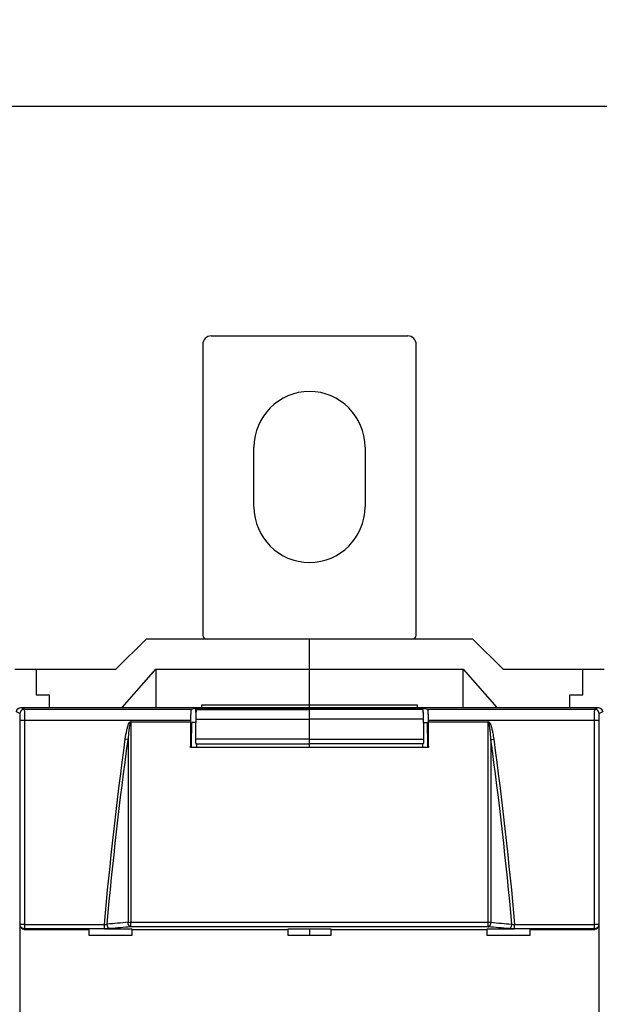
# Model space of a CAD drawing. Extents: x 10 to 590, y 7 to 405.
# Drawn here: x 359 to 393, y 175 to 233 of the extents above; entities that cross this region are included whole.
import ezdxf

# ---------------------------------------------------------------- set-up
doc = ezdxf.new("R2010")
doc.units = 0
doc.header["$MEASUREMENT"] = 0
doc.linetypes.add('HIDDENNEW0', pattern=[4.5, 1.5, -1.5, 1.5])
doc.layers.get('0').update_dxf_attribs({"linetype": 'CONTINUOUS'})
for name, color, linetype in [('5', 7, 'CONTINUOUS'), ('MUOTOVIIVAT', 40, 'HIDDENNEW0'), ('TANGVIIVATNONDEF', 3, 'HIDDENNEW0')]:
    doc.layers.add(name, color=color, linetype=linetype)
doc.styles.get("Standard").update_dxf_attribs({"font": 'monotxt.shx'})
doc.dimstyles.new('DSTYLE1', dxfattribs={"dimtxt": 6, "dimasz": 3, "dimexe": 3, "dimexo": 0, "dimgap": 2, "dimtad": 1, "dimdec": 0, "dimlfac": 2, "dimzin": 3, "dimtxsty": 'STANDARD', "dimcen": 0.09, "dimazin": 3, "dimtp": 1, "dimtm": 1, "dimtfac": 1, "dimtdec": 4, "dimtofl": 0, "dimtmove": 0, "dimatfit": 3, "dimtolj": 1, "dimtzin": 0})

# ---------------------------------------------------------------- blocks, each defined once
blk = doc.blocks.new('_AH1')
at = {"color": 0, "linetype": 'CONTINUOUS'}
for p, q in [((-1, 0.166667), (0, 0)), ((-1, 0.166667), (-1, -0.166667)), ((0, 0), (-1, -0.166667)), ((0, 0), (-1, 0))]:
    blk.add_line(p, q, dxfattribs=at)
blk = doc.blocks.new('*D0')
at = {"layer": '5', "color": 1, "linetype": 'CONTINUOUS'}
for p, q in [((289.53238, 194.74918), (289.53238, 230.7047)), ((526.03238, 161.38912), (526.03238, 230.7047)), ((289.53238, 227.7047), (407.78238, 227.7047)), ((526.03238, 227.7047), (407.78238, 227.7047))]:
    blk.add_line(p, q, dxfattribs=at)
at = {"layer": '5', "color": 1, "xscale": 3, "yscale": 3, "zscale": 3, "rotation": 180}
blk.add_blockref('_AH1', (289.53238, 227.7047), dxfattribs=at)
at = {"layer": '5', "color": 1, "xscale": 3, "yscale": 3, "zscale": 3}
blk.add_blockref('_AH1', (526.03238, 227.7047), dxfattribs=at)
at = {"layer": '5', "color": 1, "linetype": 'CONTINUOUS'}
blk.add_text('473', height=3, dxfattribs=at).set_placement((403.28238, 229.7057))

msp = doc.modelspace()

# ---------------------------------------------------------------- linework, layer by layer
at = {"layer": 'MUOTOVIIVAT', "color": 40, "linetype": 'CONTINUOUS'}
for p, q in [((370.03238, 214.24918), (381.53238, 214.24918)), ((369.53238, 213.74918), (369.53238, 196.74918)), ((382.03238, 196.74918), (382.03238, 213.74918)), ((372.53238, 204.24918), (372.53238, 207.74918)), ((379.03238, 207.74918), (379.03238, 204.24918)), ((366.21983, 196.49917), (364.43705, 194.74921)), ((375.78238, 196.49918), (366.21981, 196.49918)), ((385.34494, 196.49918), (375.78238, 196.49918)), ((375.78238, 194.74918), (375.78238, 196.49918)), ((387.12769, 194.74921), (385.34492, 196.49917)), ((358.53238, 194.74918), (359.78238, 194.74918)), ((359.78238, 194.74918), (364.43706, 194.74918)), ((359.78238, 194.74918), (359.78238, 193.24918)), ((364.80445, 192.49916), (366.78235, 194.74921)), ((366.78235, 194.74921), (375.7824, 194.74921)), ((366.78235, 194.74921), (366.78235, 192.49916)), ((375.78238, 192.66511), (375.78238, 194.74918)), ((375.7824, 194.74921), (384.78239, 194.74921)), ((384.78239, 192.49916), (384.78239, 194.74921)), ((384.78239, 194.74921), (386.76029, 192.49916)), ((387.1277, 194.74918), (391.78238, 194.74918)), ((391.78238, 193.24918), (391.78238, 194.74918)), ((391.78238, 194.74918), (393.03238, 194.74918)), ((359.78238, 193.24918), (360.53238, 193.24918)), ((360.53238, 193.24918), (360.53238, 192.49918)), ((391.03238, 193.24918), (391.78238, 193.24918)), ((391.03238, 192.49918), (391.03238, 193.24918)), ((358.88239, 192.49916), (392.68235, 192.49916)), ((368.87986, 192.4021), (369.13239, 192.46517)), ((369.13238, 192.21342), (369.13239, 192.46517)), ((369.13239, 192.46517), (382.43236, 192.46517)), ((369.48236, 192.66509), (375.7824, 192.66509)), ((369.48238, 192.49918), (369.48238, 192.66511)), ((375.7824, 192.49916), (375.78238, 192.66511)), ((375.7824, 192.66509), (382.08239, 192.66509)), ((382.08239, 192.66509), (382.08239, 192.49916)), ((382.43238, 192.21332), (382.43236, 192.46517)), ((382.43236, 192.46517), (382.68489, 192.4021)), ((369.4074, 192.45147), (369.16277, 192.39039)), ((369.16277, 192.39039), (375.7824, 192.39039)), ((369.4074, 192.45147), (373.03241, 192.45147)), ((373.53238, 192.39698), (375.78238, 192.39698)), ((375.78238, 192.39039), (375.78238, 192.39698)), ((378.03238, 192.39698), (375.78238, 192.39698)), ((375.78238, 191.81666), (375.78238, 192.39039)), ((382.40197, 192.39039), (375.7824, 192.39039)), ((382.15735, 192.45147), (378.5324, 192.45147)), ((382.15735, 192.45147), (382.40197, 192.39039)), ((365.35864, 191.66586), (368.83522, 191.66586)), ((368.83522, 191.66586), (368.83522, 191.75222)), ((369.11682, 191.62192), (368.88764, 191.62192)), ((375.78238, 190.65288), (375.78238, 191.81666)), ((382.44793, 191.62192), (382.67712, 191.62192)), ((382.72959, 191.75222), (382.72959, 191.66586)), ((382.72959, 191.66586), (386.20611, 191.66586)), ((382.74157, 190.17192), (368.82319, 190.17192)), ((369.12635, 190.37458), (375.78238, 190.37458)), ((369.16962, 190.37457), (369.16963, 190.17192)), ((375.78238, 190.37458), (375.78238, 190.65288)), ((375.7824, 190.17191), (375.78238, 190.37458)), ((382.4384, 190.37457), (375.7824, 190.37457)), ((382.39512, 190.37457), (382.39513, 190.17192)), ((358.8314, 173.22371), (358.8314, 179.77467)), ((359.08069, 179.5242), (362.8824, 179.5242)), ((362.88238, 179.52418), (362.88238, 179.55046)), ((362.88238, 179.16853), (362.88238, 179.52418)), ((363.76893, 179.55046), (365.38236, 179.55047)), ((365.38236, 179.5242), (374.53239, 179.5242)), ((365.38238, 179.55046), (365.38238, 179.52418)), ((365.38238, 179.52418), (365.38238, 179.16853)), ((374.53238, 179.52418), (374.53238, 179.55046)), ((374.53238, 179.16853), (374.53238, 179.52418)), ((374.53239, 179.55047), (377.03235, 179.55047)), ((375.7824, 179.55047), (375.7824, 179.16856)), ((377.03235, 179.5242), (386.18239, 179.5242)), ((377.03238, 179.55046), (377.03238, 179.52418)), ((377.03238, 179.52418), (377.03238, 179.16853)), ((386.18238, 179.52418), (386.18238, 179.55046)), ((386.18238, 179.16853), (386.18238, 179.52418)), ((386.18239, 179.55047), (387.79588, 179.55046)), ((388.68238, 179.55046), (388.68238, 179.52418)), ((388.68238, 179.52418), (388.68238, 179.16853)), ((388.68241, 179.5242), (392.48412, 179.5242)), ((392.73335, 179.77467), (392.73335, 173.22371)), ((365.38238, 179.16853), (362.88238, 179.16853)), ((377.03238, 179.16853), (374.53238, 179.16853)), ((388.68238, 179.16853), (386.18238, 179.16853))]:
    msp.add_line(p, q, dxfattribs=at)
for points in [[(368.83522, 191.75222), (368.83528, 191.78644, -0.00095817), (368.83547, 191.82086, -0.00093733), (368.83579, 191.85551, -0.00093713), (368.83625, 191.89021, -0.00097775), (368.83684, 191.92477, -0.00101354), (368.83757, 191.95903, -0.00104824), (368.83844, 191.99282, -0.00109082), (368.83944, 192.02601, -0.00114514), (368.84057, 192.05839, -0.00120929), (368.84182, 192.08986, -0.00128179), (368.84319, 192.12022, -0.00137151), (368.84468, 192.1494, -0.00147199), (368.84627, 192.1772, -0.00160101), (368.84795, 192.2036, -0.00174582), (368.84972, 192.22842, -0.00192967), (368.85156, 192.25166, -0.00212892), (368.85348, 192.27319, -0.00242012), (368.85544, 192.29305, -0.00278128), (368.85746, 192.31114, -0.0031704), (368.8595, 192.3275, -0.00348869), (368.86155, 192.34208, -0.00446536), (368.86365, 192.355, -0.00633213), (368.8658, 192.36624, -0.00660128), (368.86782, 192.37576, -0.00363417), (368.86965, 192.3835, -0.01213222), (368.87195, 192.39017, -0.03780358), (368.8754, 192.39639, -0.04258286), (368.87986, 192.4021, -0.03843269)], [(369.16277, 192.39039), (369.16095, 192.38943, 0.12297991), (369.15909, 192.38734, 0.0654558), (369.15721, 192.38408, 0.03703471), (369.1553, 192.37964, 0.02443896), (369.15336, 192.37389, 0.01646494), (369.15142, 192.36684, 0.01189438), (369.14946, 192.35839, 0.00884541), (369.1475, 192.34855, 0.00697423), (369.14555, 192.33724, 0.00555404), (369.14361, 192.32448, 0.00460031), (369.14169, 192.3102, 0.00382953), (369.13979, 192.29447, 0.00328663), (369.13793, 192.27722, 0.00283005), (369.13611, 192.25853, 0.00249815), (369.13435, 192.23837, 0.00219924), (369.13264, 192.21685, 0.00196837), (369.13101, 192.19398, 0.00178747), (369.12944, 192.16982, 0.00166328), (369.12796, 192.14439, 0.00148293), (369.12657, 192.11801, 0.00129601), (369.12528, 192.09077, 0.00132144), (369.12408, 192.06215, 0.00144958), (369.12297, 192.03197, 0.00105112), (369.122, 192.00311, 0.00039967), (369.12117, 191.97658, 0.00135048), (369.12036, 191.94186, 0.00213675), (369.11944, 191.8878, 0.00101839), (369.11844, 191.81666, 0.00053652)], [(373.06273, 192.427), (373.06468, 192.427, -0.00198568), (373.06664, 192.42698, -0.0019701), (373.06861, 192.42694, -0.00196649), (373.07057, 192.42689, -0.00197777), (373.07255, 192.42682, -0.00198328), (373.07452, 192.42674, -0.00198751), (373.0765, 192.42664, -0.00199054), (373.07849, 192.42652, -0.00199633), (373.08048, 192.42639, -0.00200003), (373.08247, 192.42624, -0.00200563), (373.08446, 192.42607, -0.00200855), (373.08646, 192.42589, -0.00201275), (373.08846, 192.42569, -0.00201755), (373.09046, 192.42548, -0.00202642), (373.09247, 192.42525, -0.00202436), (373.09447, 192.425, -0.00201653), (373.09648, 192.42474, -0.00203775), (373.09849, 192.42445, -0.0020852), (373.10051, 192.42415, -0.00202722), (373.10252, 192.42384, -0.00189402), (373.10452, 192.42351, -0.00209859), (373.10655, 192.42315, -0.00251417), (373.10863, 192.42277, -0.00190177), (373.11058, 192.4224, -0.00063474), (373.11235, 192.42206, -0.0027053), (373.11462, 192.42157, -0.00467001), (373.11811, 192.42078, -0.0022732), (373.12268, 192.41972, -0.00119879)], [(378.50127, 192.42681), (378.49934, 192.42681, 0.00196203), (378.49741, 192.42679, 0.00194683), (378.49547, 192.42675, 0.00194328), (378.49352, 192.4267, 0.00195421), (378.49157, 192.42664, 0.00195952), (378.48962, 192.42656, 0.0019636), (378.48767, 192.42646, 0.00196649), (378.48571, 192.42635, 0.00197208), (378.48374, 192.42622, 0.00197564), (378.48178, 192.42607, 0.00198105), (378.47981, 192.42591, 0.00198383), (378.47784, 192.42574, 0.00198786), (378.47586, 192.42554, 0.0019925), (378.47389, 192.42533, 0.00200114), (378.47191, 192.42511, 0.00199902), (378.46992, 192.42487, 0.00199118), (378.46794, 192.42461, 0.00201203), (378.46595, 192.42433, 0.00205875), (378.46396, 192.42404, 0.00200143), (378.46198, 192.42373, 0.00186987), (378.46001, 192.42341, 0.00207169), (378.458, 192.42307, 0.00248171), (378.45594, 192.42269, 0.00187724), (378.45401, 192.42233, 0.00062675), (378.45227, 192.422, 0.00267007), (378.45003, 192.42153, 0.00460879), (378.44658, 192.42076, 0.00224342), (378.44206, 192.41972, 0.00118313)], [(382.40197, 192.39039), (382.4038, 192.38943, -0.12296535), (382.40565, 192.38734, -0.06545852), (382.40754, 192.38408, -0.03703943), (382.40945, 192.37964, -0.02444309), (382.41138, 192.37389, -0.01646812), (382.41333, 192.36684, -0.01189682), (382.41529, 192.35839, -0.00884729), (382.41724, 192.34855, -0.00697575), (382.4192, 192.33724, -0.00555527), (382.42114, 192.32448, -0.00460135), (382.42306, 192.3102, -0.0038304), (382.42496, 192.29447, -0.00328737), (382.42682, 192.27722, -0.0028307), (382.42864, 192.25853, -0.00249873), (382.4304, 192.23837, -0.00219975), (382.43211, 192.21685, -0.00196883), (382.43374, 192.19398, -0.00178789), (382.43531, 192.16982, -0.00166366), (382.43679, 192.14439, -0.00148327), (382.43818, 192.11801, -0.00129631), (382.43947, 192.09077, -0.00132174), (382.44067, 192.06215, -0.00144991), (382.44178, 192.03197, -0.00105137), (382.44275, 192.00311, -0.00039977), (382.44358, 191.97658, -0.0013508), (382.44439, 191.94185, -0.00213725), (382.4453, 191.8878, -0.00101863), (382.4463, 191.81666, -0.00053665)], [(382.68489, 192.4021), (382.68681, 192.40106, -0.13009795), (382.68877, 192.39875, -0.06597941), (382.69077, 192.39513, -0.03645915), (382.6928, 192.39017, -0.02390877), (382.69486, 192.38372, -0.01599779), (382.69693, 192.37576, -0.01151309), (382.69902, 192.36619, -0.00853603), (382.70111, 192.355, -0.00672884), (382.70319, 192.3421, -0.00535344), (382.70526, 192.3275, -0.00443795), (382.70731, 192.31113, -0.00369506), (382.70932, 192.29305, -0.00317681), (382.71129, 192.2732, -0.00273861), (382.7132, 192.25166, -0.00242328), (382.71505, 192.22841, -0.0021379), (382.71682, 192.2036, -0.00191967), (382.71851, 192.17722, -0.00174814), (382.7201, 192.1494, -0.00163224), (382.72159, 192.12015, -0.0014621), (382.72296, 192.08986, -0.00128495), (382.72422, 192.05866, -0.00131364), (382.72535, 192.02601, -0.00144572), (382.72635, 191.99174, -0.0010605), (382.72722, 191.95903, -0.0004153), (382.72794, 191.92902, -0.00136365), (382.72855, 191.89021, -0.00218636), (382.7291, 191.83047, -0.00106432), (382.72959, 191.75222, -0.00056705)], [(368.8232, 190.17191), (368.82359, 190.22177, -0.00000342), (368.82398, 190.27162, -0.00000342), (368.82438, 190.32146, -0.00000342), (368.82477, 190.3713, -0.00000342), (368.82516, 190.42114, -0.00000342), (368.82556, 190.47098, -0.00000342), (368.82595, 190.52081, -0.00000342), (368.82635, 190.57063, -0.00000342), (368.82674, 190.62046, -0.00000342), (368.82714, 190.67028, -0.00000342), (368.82754, 190.72009, -0.00000342), (368.82794, 190.7699, -0.00000342), (368.82834, 190.81971, -0.00000342), (368.82874, 190.86951, -0.00000343), (368.82914, 190.91932, -0.00000342), (368.82954, 190.96911, -0.0000034), (368.82994, 191.01888, -0.00000343), (368.83034, 191.06869, -0.00000349), (368.83074, 191.11858, -0.0000034), (368.83115, 191.16826, -0.00000317), (368.83155, 191.21764, -0.0000035), (368.83196, 191.26781, -0.00000417), (368.83237, 191.31915, -0.00000317), (368.83277, 191.36735, -0.00000109), (368.83312, 191.41092, -0.00000446), (368.83358, 191.46687, -0.00000768), (368.83429, 191.55303, -0.00000376), (368.83522, 191.66586, -0.00000199)], [(369.11844, 191.81666), (369.11812, 191.77786, 0.00000255), (369.1178, 191.73906, 0.00000255), (369.11748, 191.70026, 0.00000255), (369.11716, 191.66147, 0.00000255), (369.11684, 191.62267, 0.00000255), (369.11652, 191.58387, 0.00000255), (369.1162, 191.54507, 0.00000255), (369.11588, 191.50628, 0.00000255), (369.11557, 191.46748, 0.00000255), (369.11525, 191.42869, 0.00000255), (369.11493, 191.38989, 0.00000255), (369.11461, 191.3511, 0.00000255), (369.1143, 191.31231, 0.00000255), (369.11398, 191.27351, 0.00000255), (369.11367, 191.23471, 0.00000255), (369.11335, 191.19593, 0.00000253), (369.11304, 191.15716, 0.00000255), (369.11272, 191.11834, 0.00000261), (369.11241, 191.07947, 0.00000253), (369.11209, 191.04076, 0.00000236), (369.11178, 191.00228, 0.00000261), (369.11147, 190.96318, 0.00000311), (369.11115, 190.92317, 0.00000236), (369.11084, 190.8856, 0.00000081), (369.11057, 190.85164, 0.00000333), (369.11022, 190.80803, 0.00000572), (369.10968, 190.74085, 0.0000028), (369.10898, 190.65288, 0.00000148)], [(382.4463, 191.81666), (382.44663, 191.77786, -0.0000028), (382.44695, 191.73906, -0.0000028), (382.44727, 191.70026, -0.0000028), (382.44759, 191.66146, -0.0000028), (382.44791, 191.62267, -0.0000028), (382.44823, 191.58387, -0.0000028), (382.44855, 191.54507, -0.0000028), (382.44887, 191.50628, -0.0000028), (382.44918, 191.46748, -0.0000028), (382.4495, 191.42869, -0.0000028), (382.44982, 191.38989, -0.0000028), (382.45014, 191.3511, -0.0000028), (382.45045, 191.31231, -0.0000028), (382.45077, 191.27351, -0.00000281), (382.45108, 191.23471, -0.0000028), (382.4514, 191.19593, -0.00000278), (382.45171, 191.15715, -0.0000028), (382.45203, 191.11834, -0.00000286), (382.45234, 191.07947, -0.00000278), (382.45266, 191.04076, -0.0000026), (382.45297, 191.00228, -0.00000286), (382.45328, 190.96318, -0.00000341), (382.4536, 190.92317, -0.00000259), (382.45391, 190.8856, -0.00000089), (382.45418, 190.85164, -0.00000366), (382.45453, 190.80803, -0.00000629), (382.45506, 190.74085, -0.00000307), (382.45577, 190.65288, -0.00000163)], [(382.72959, 191.66586), (382.73, 191.61612, -0.00000309), (382.7304, 191.56637, -0.00000309), (382.73081, 191.51662, -0.00000309), (382.73121, 191.46687, -0.00000309), (382.73162, 191.41711, -0.00000309), (382.73202, 191.36735, -0.00000309), (382.73243, 191.31758, -0.00000309), (382.73283, 191.26781, -0.00000309), (382.73323, 191.21804, -0.00000309), (382.73363, 191.16826, -0.00000309), (382.73403, 191.11848, -0.00000309), (382.73444, 191.06869, -0.00000308), (382.73483, 191.0189, -0.00000309), (382.73523, 190.96911, -0.00000309), (382.73563, 190.91931, -0.00000308), (382.73603, 190.86951, -0.00000307), (382.73643, 190.81974, -0.00000309), (382.73683, 190.7699, -0.00000316), (382.73722, 190.71999, -0.00000307), (382.73762, 190.67028, -0.00000286), (382.73801, 190.62085, -0.00000316), (382.73841, 190.57063, -0.00000377), (382.73881, 190.51923, -0.00000286), (382.7392, 190.47098, -0.00000098), (382.73954, 190.42735, -0.00000403), (382.73998, 190.3713, -0.00000694), (382.74066, 190.28498, -0.00000339), (382.74154, 190.17191, -0.0000018)], [(369.10898, 190.65288), (369.1089, 190.64103, 0.00092463), (369.10887, 190.6289, 0.00085593), (369.10888, 190.61645, 0.00083918), (369.10893, 190.60374, 0.00088881), (369.10903, 190.59082, 0.00091903), (369.10918, 190.57774, 0.00094896), (369.10938, 190.56455, 0.00098046), (369.10964, 190.55131, 0.00103011), (369.10995, 190.53808, 0.00107983), (369.11032, 190.52493, 0.00114456), (369.11074, 190.51194, 0.00121516), (369.11123, 190.49918, 0.00130415), (369.11177, 190.48672, 0.00140799), (369.11236, 190.47463, 0.00153641), (369.11301, 190.46301, 0.00168641), (369.11371, 190.4519, 0.00186161), (369.11446, 190.44138, 0.00210785), (369.11525, 190.4315, 0.00243409), (369.11608, 190.42234, 0.00276068), (369.11694, 190.41391, 0.00303618), (369.11782, 190.40629, 0.00392222), (369.11875, 190.39945, 0.00567956), (369.11972, 190.39344, 0.00589177), (369.12064, 190.3883, 0.00305646), (369.12148, 190.3841, 0.01120022), (369.12256, 190.38052, 0.03774424), (369.1242, 190.37734, 0.04721702), (369.12635, 190.37457, 0.04569579)], [(382.45577, 190.65288), (382.45584, 190.64103, -0.00092503), (382.45588, 190.6289, -0.0008563), (382.45587, 190.61645, -0.00083955), (382.45582, 190.60374, -0.0008892), (382.45572, 190.59082, -0.00091944), (382.45557, 190.57774, -0.00094938), (382.45537, 190.56455, -0.00098089), (382.45511, 190.55131, -0.00103056), (382.4548, 190.53808, -0.0010803), (382.45443, 190.52493, -0.00114506), (382.454, 190.51194, -0.0012157), (382.45352, 190.49918, -0.00130473), (382.45298, 190.48672, -0.00140862), (382.45239, 190.47463, -0.00153709), (382.45174, 190.46301, -0.00168716), (382.45104, 190.4519, -0.00186244), (382.45029, 190.44138, -0.00210879), (382.4495, 190.4315, -0.00243517), (382.44867, 190.42234, -0.00276191), (382.44781, 190.41391, -0.00303753), (382.44692, 190.40629, -0.00392395), (382.446, 190.39945, -0.00568207), (382.44503, 190.39344, -0.00589434), (382.44411, 190.3883, -0.00305778), (382.44327, 190.3841, -0.011205), (382.44219, 190.38052, -0.03775909), (382.44054, 190.37734, -0.0472307), (382.4384, 190.37457, -0.04570258)]]:
    msp.add_lwpolyline(points, format="xyb", dxfattribs=at)
for centre, radius, start, end in [((370.03238, 213.74918), 0.5, 90, 180), ((381.53238, 213.74918), 0.5, 0, 90), ((375.78238, 207.74918), 3.25, 0, 180), ((375.78238, 204.24918), 3.25, 180, 360), ((369.78238, 196.74918), 0.25, 180, 270), ((381.78238, 196.74918), 0.25, 270, 360)]:
    msp.add_arc(centre, radius, start, end, dxfattribs=at)
for points in [[(358.63235, 192.24931), (358.63238, 192.3853), (358.74635, 192.49918), (358.88239, 192.49916)], [(392.68235, 192.49916), (392.8184, 192.49918), (392.93238, 192.3853), (392.93239, 192.24931)], [(373.03241, 192.44269), (373.03238, 192.43747), (373.04153, 192.43223), (373.06273, 192.427)], [(378.11519, 192.39761), (378.09361, 192.39725), (378.06861, 192.39702), (378.03239, 192.39699)], [(365.35864, 191.66586), (365.34413, 191.66585), (365.33182, 191.6531), (365.31761, 191.65136)], [(368.87597, 190.17192), (368.87977, 190.65539), (368.88366, 191.13873), (368.88764, 191.62191)], [(382.6771, 191.62191), (382.6811, 191.13873), (382.68499, 190.65539), (382.68879, 190.17192)], [(386.24714, 191.65136), (386.23294, 191.6531), (386.22064, 191.66585), (386.20611, 191.66586)], [(359.08069, 179.5242), (358.94477, 179.52418), (358.83143, 179.63871), (358.8314, 179.77467)], [(392.73335, 179.77467), (392.73333, 179.63871), (392.61999, 179.52418), (392.48412, 179.5242)]]:
    msp.add_open_spline(points, degree=3, dxfattribs=at)
for points, knots in [([(373.32055, 192.40129), (373.31354, 192.40179), (373.17045, 192.40927), (373.131, 192.41808), (373.12268, 192.41972)], [0.183949, 0.183949, 0.183949, 0.183949, 0.26205268, 1, 1, 1, 1]), ([(373.32055, 192.40129), (373.33704, 192.40058), (373.36929, 192.39937), (373.41647, 192.39817), (373.44449, 192.39769), (373.44955, 192.39761)], [8.1156391, 8.1156391, 8.1156391, 8.1156391, 8.4510675, 8.6977724, 8.7495345, 8.7495345, 8.7495345, 8.7495345]), ([(373.53236, 192.39699), (373.5278, 192.39704), (373.4956, 192.39704), (373.47095, 192.39732), (373.44955, 192.39761)], [0, 0, 0, 0, 0.00873976, 0.049037721, 0.049037721, 0.049037721, 0.049037721]), ([(378.5324, 192.44269), (378.53238, 192.43496), (378.50221, 192.42328), (378.3888, 192.40972), (378.28616, 192.40295), (378.20471, 192.39961), (378.14829, 192.39817), (378.12026, 192.39769), (378.11519, 192.39761)], [2, 2, 2, 2, 5.3928212, 7.1111275, 7.9913999, 8.4510675, 8.6977724, 8.7495348, 8.7495348, 8.7495348, 8.7495348])]:
    msp.add_open_spline(points, degree=3, knots=knots, dxfattribs=at)
at = {"layer": 'TANGVIIVATNONDEF', "color": 3, "linetype": 'CONTINUOUS'}
for p, q in [((358.88239, 192.49916), (359.07658, 192.4021)), ((392.48816, 192.4021), (392.68235, 192.49916)), ((358.82673, 192.15212), (358.63235, 192.24931)), ((359.07658, 192.4021), (368.87986, 192.4021)), ((382.68489, 192.4021), (392.48816, 192.4021)), ((392.93239, 192.24931), (392.73802, 192.15212)), ((359.09028, 191.75222), (358.84049, 191.75222)), ((358.84049, 179.80182), (358.84049, 191.75222)), ((359.09028, 191.75222), (359.09028, 179.80182)), ((368.83522, 191.75222), (359.09028, 191.75222)), ((369.11844, 191.81666), (375.7824, 191.81666)), ((382.4463, 191.81666), (375.7824, 191.81666)), ((392.47447, 191.75222), (382.72959, 191.75222)), ((392.72432, 191.75222), (392.47447, 191.75222)), ((392.47447, 179.80182), (392.47447, 191.75222)), ((392.72432, 191.75222), (392.72432, 179.80182)), ((365.15691, 190.64086), (364.99622, 190.66253)), ((375.7824, 190.65288), (369.10898, 190.65288)), ((375.7824, 190.65288), (382.45577, 190.65288)), ((386.40783, 190.6408), (386.56853, 190.66247)), ((358.8314, 179.77467), (358.84049, 179.80182)), ((359.09028, 179.80182), (358.84049, 179.80182)), ((359.09028, 179.80182), (359.09028, 179.55321)), ((359.09028, 179.80182), (363.76893, 179.80182)), ((363.76893, 179.55321), (363.76893, 179.80182)), ((365.31767, 179.67298), (365.31767, 179.94077)), ((386.24709, 179.67298), (386.24709, 179.94077)), ((387.79588, 179.55321), (387.79588, 179.80182)), ((387.79588, 179.80182), (392.47447, 179.80182)), ((392.47447, 179.55321), (392.47447, 179.80182)), ((392.72432, 179.80182), (392.47447, 179.80182)), ((392.72432, 179.80182), (392.73335, 179.77467)), ((359.09028, 179.55321), (359.08069, 179.5242)), ((363.76893, 179.55321), (359.09028, 179.55321)), ((392.47447, 179.55321), (387.79588, 179.55321)), ((392.48412, 179.5242), (392.47447, 179.55321))]:
    msp.add_line(p, q, dxfattribs=at)
for points in [[(359.07658, 192.4021), (359.06468, 192.40181, 0.01280548), (359.05262, 192.40093, 0.01215807), (359.04039, 192.39943, 0.0119754), (359.02804, 192.39731, 0.01248084), (359.01563, 192.3945, 0.01271868), (359.0032, 192.39103, 0.01287318), (358.99081, 192.38685, 0.01297352), (358.97851, 192.38198, 0.01317941), (358.96637, 192.37639, 0.01328788), (358.95444, 192.37012, 0.01343112), (358.94278, 192.36314, 0.01350207), (358.93144, 192.35551, 0.01359872), (358.9205, 192.34721, 0.0136516), (358.90998, 192.33832, 0.01372027), (358.89997, 192.32883, 0.01370959), (358.89049, 192.31881, 0.01364511), (358.88159, 192.3083, 0.01371775), (358.8733, 192.29734, 0.01388191), (358.86567, 192.28597, 0.01352799), (358.8587, 192.27433, 0.0127112), (358.85243, 192.26249, 0.01366994), (358.84684, 192.25024, 0.015707), (358.84196, 192.23756, 0.01236109), (358.8378, 192.22555, 0.00538478), (358.8344, 192.2146, 0.01616706), (358.83152, 192.20069, 0.02703769), (358.82896, 192.17958, 0.01385359), (358.82673, 192.15212, 0.00761655)], [(392.73802, 192.15212), (392.73773, 192.16403, 0.01279124), (392.73685, 192.1761, 0.01214472), (392.73535, 192.18833, 0.01196254), (392.73323, 192.20069, 0.01246787), (392.73042, 192.21311, 0.01270606), (392.72695, 192.22555, 0.01286113), (392.72277, 192.23794, 0.01296228), (392.7179, 192.25024, 0.013169), (392.71232, 192.26239, 0.01327859), (392.70605, 192.27433, 0.013423), (392.69908, 192.286, 0.01349535), (392.69145, 192.29734, 0.01359343), (392.68316, 192.30829, 0.01364792), (392.67426, 192.31881, 0.0137182), (392.66478, 192.32883, 0.01370924), (392.65477, 192.33832, 0.01364639), (392.64426, 192.34721, 0.01372074), (392.63331, 192.35551, 0.01388657), (392.62195, 192.36314, 0.01353413), (392.61031, 192.37012, 0.01271827), (392.59847, 192.37639, 0.0136789), (392.58623, 192.38198, 0.01571887), (392.57356, 192.38687, 0.0123716), (392.56155, 192.39103, 0.00538962), (392.55061, 192.39443, 0.01618224), (392.53671, 192.39731, 0.02706569), (392.51561, 192.39987, 0.0138687), (392.48816, 192.4021, 0.00762498)], [(359.09028, 179.55321), (359.0784, 179.55353, -0.01271055), (359.06636, 179.55444, -0.01206759), (359.05415, 179.55596, -0.01188478), (359.04182, 179.55811, -0.01238298), (359.02943, 179.56092, -0.01261728), (359.01703, 179.5644, -0.01276987), (359.00466, 179.56858, -0.01286984), (358.99239, 179.57345, -0.01307495), (358.98027, 179.57902, -0.01318485), (358.96836, 179.58527, -0.01332986), (358.95672, 179.59222, -0.01340456), (358.9454, 179.59982, -0.01350531), (358.93447, 179.60807, -0.01356396), (358.92397, 179.61692, -0.0136388), (358.91397, 179.62635, -0.01363585), (358.90449, 179.6363, -0.01357954), (358.8956, 179.64675, -0.01366073), (358.88731, 179.65763, -0.01383355), (358.87967, 179.66892, -0.01349002), (358.8727, 179.68048, -0.01268338), (358.86642, 179.69224, -0.01365021), (358.86081, 179.7044, -0.01569764), (358.85591, 179.71699, -0.01236107), (358.85173, 179.72892, -0.00538302), (358.84831, 179.73979, -0.01618387), (358.84541, 179.75359, -0.02709573), (358.84279, 179.77455, -0.01389159), (358.84049, 179.80182, -0.0076388)], [(364.09412, 179.5656), (364.08654, 179.56681, -0.01906282), (364.07887, 179.56862, -0.01769518), (364.07109, 179.57104, -0.01693512), (364.06324, 179.57408, -0.0170617), (364.05535, 179.57778, -0.01671021), (364.04745, 179.58212, -0.01622466), (364.03958, 179.58716, -0.01561666), (364.03176, 179.59284, -0.01514589), (364.02404, 179.59922, -0.01453314), (364.01644, 179.60624, -0.0139999), (364.00902, 179.61392, -0.01338955), (364.00179, 179.62221, -0.0128651), (363.99481, 179.63111, -0.01231456), (363.9881, 179.64056, -0.01184463), (363.98169, 179.65056, -0.01133162), (363.97561, 179.66102, -0.01084667), (363.9699, 179.67193, -0.01050108), (363.96456, 179.68322, -0.01027713), (363.95962, 179.69488, -0.00970039), (363.9551, 179.70675, -0.00887886), (363.95101, 179.71878, -0.00932943), (363.94735, 179.73115, -0.01049048), (363.94412, 179.74391, -0.00808894), (363.94135, 179.75598, -0.00347383), (363.93907, 179.76694, -0.01042423), (363.93708, 179.7808, -0.01718949), (363.93519, 179.80173, -0.00875555), (363.93342, 179.8289, -0.00481206)], [(365.31767, 179.673), (365.31009, 179.67421, -0.0190684), (365.30242, 179.67602, -0.01770052), (365.29464, 179.67844, -0.01694034), (365.28679, 179.68147, -0.01706706), (365.2789, 179.68517, -0.01671543), (365.271, 179.68951, -0.0162296), (365.26313, 179.69454, -0.01562123), (365.25531, 179.70023, -0.01515011), (365.24759, 179.7066, -0.0145369), (365.23999, 179.71362, -0.01400324), (365.23257, 179.7213, -0.01339243), (365.22535, 179.72959, -0.01286758), (365.21837, 179.73849, -0.01231663), (365.21165, 179.74795, -0.01184634), (365.20524, 179.75794, -0.01133298), (365.19916, 179.76841, -0.01084772), (365.19345, 179.77931, -0.01050185), (365.18811, 179.79061, -0.01027765), (365.18317, 179.80226, -0.00970067), (365.17865, 179.81414, -0.00887895), (365.17457, 179.82617, -0.00932934), (365.1709, 179.83854, -0.01049015), (365.16767, 179.8513, -0.00808856), (365.1649, 179.86337, -0.00347369), (365.16262, 179.87434, -0.01042347), (365.16063, 179.88819, -0.01718779), (365.15874, 179.90912, -0.00875456), (365.15697, 179.9363, -0.00481149)], [(386.24708, 179.673), (386.25465, 179.67421, 0.01906676), (386.26233, 179.67602, 0.01769927), (386.2701, 179.67844, 0.01693942), (386.27796, 179.68147, 0.01706642), (386.28585, 179.68517, 0.0167151), (386.29375, 179.68951, 0.01622957), (386.30162, 179.69454, 0.01562147), (386.30944, 179.70023, 0.01515058), (386.31716, 179.7066, 0.01453759), (386.32476, 179.71362, 0.01400409), (386.33218, 179.7213, 0.01339342), (386.33941, 179.72959, 0.01286867), (386.34639, 179.73849, 0.0123178), (386.3531, 179.74795, 0.01184756), (386.35951, 179.75794, 0.01133423), (386.36559, 179.76841, 0.01084899), (386.3713, 179.77931, 0.01050313), (386.37665, 179.79061, 0.01027894), (386.38158, 179.80226, 0.00970193), (386.3861, 179.81414, 0.00888012), (386.39019, 179.82617, 0.00933057), (386.39385, 179.83854, 0.01049155), (386.39708, 179.8513, 0.00808964), (386.39985, 179.86337, 0.00347415), (386.40213, 179.87434, 0.01042485), (386.40412, 179.88819, 0.01719001), (386.40601, 179.90912, 0.00875565), (386.40777, 179.9363, 0.00481208)], [(387.47063, 179.5656), (387.4782, 179.56681, 0.01906025), (387.48588, 179.56862, 0.01769243), (387.49366, 179.57104, 0.0169322), (387.50151, 179.57408, 0.01705854), (387.5094, 179.57778, 0.01670695), (387.5173, 179.58212, 0.01622139), (387.52518, 179.58716, 0.01561348), (387.533, 179.59284, 0.01514282), (387.54072, 179.59922, 0.01453025), (387.54832, 179.60624, 0.0139972), (387.55574, 179.61392, 0.01338708), (387.56297, 179.62221, 0.01286285), (387.56995, 179.63111, 0.01231256), (387.57667, 179.64056, 0.01184285), (387.58308, 179.65056, 0.01133008), (387.58916, 179.66102, 0.01084534), (387.59488, 179.67193, 0.01049995), (387.60022, 179.68322, 0.01027617), (387.60516, 179.69488, 0.00969963), (387.60968, 179.70675, 0.00887829), (387.61377, 179.71878, 0.00932896), (387.61744, 179.73115, 0.01049012), (387.62068, 179.74391, 0.00808879), (387.62345, 179.75598, 0.0034738), (387.62573, 179.76694, 0.01042422), (387.62772, 179.7808, 0.01718991), (387.62961, 179.80173, 0.00875595), (387.63138, 179.8289, 0.00481233)], [(392.72432, 179.80182), (392.724, 179.78999, -0.01283477), (392.72308, 179.77801, -0.01218408), (392.72155, 179.76586, -0.01199697), (392.71939, 179.75359, -0.01249619), (392.71656, 179.74126, -0.01272741), (392.71306, 179.72892, -0.01287505), (392.70886, 179.71661, -0.01296804), (392.70397, 179.7044, -0.01316595), (392.69837, 179.69234, -0.01326624), (392.69209, 179.68048, -0.0134011), (392.6851, 179.6689, -0.01346367), (392.67747, 179.65763, -0.01355203), (392.66917, 179.64675, -0.01359681), (392.66028, 179.6363, -0.01365783), (392.6508, 179.62635, -0.01364001), (392.6408, 179.61692, -0.01356951), (392.6303, 179.60807, -0.01363592), (392.61936, 179.59982, -0.0137943), (392.60802, 179.59222, -0.01343788), (392.5964, 179.58527, -0.01262302), (392.58458, 179.57902, -0.01357343), (392.57236, 179.57345, -0.01559559), (392.55971, 179.56856, -0.01227056), (392.54772, 179.5644, -0.00534134), (392.5368, 179.561, -0.01605272), (392.52293, 179.55811, -0.02685303), (392.50187, 179.5555, -0.01376021), (392.47447, 179.55321, -0.00756544)]]:
    msp.add_lwpolyline(points, format="xyb", dxfattribs=at)
for points, knots in [([(358.84049, 191.75222), (358.84046, 191.80392), (358.83975, 191.90762), (358.83671, 192.03973), (358.83215, 192.12913), (358.82854, 192.15125), (358.82673, 192.15212)], [2, 2, 2, 2, 2.3951689, 2.7903631, 3.185582, 3.5808269, 3.5808269, 3.5808269, 3.5808269]), ([(359.07658, 192.4021), (359.07839, 192.40065), (359.08199, 192.3647), (359.08655, 192.21942), (359.0896, 192.00475), (359.09031, 191.83623), (359.09028, 191.75222)], [2, 2, 2, 2, 2.395245, 2.7904638, 3.185658, 3.5808269, 3.5808269, 3.5808269, 3.5808269]), ([(373.06273, 192.427), (373.07286, 192.4245), (373.10596, 192.41809), (373.17596, 192.40972), (373.26734, 192.40369), (373.31443, 192.40155), (373.32055, 192.40129)], [4.2936951, 4.2936951, 4.2936951, 4.2936951, 5.3928212, 7.1111275, 7.9913999, 8.1156391, 8.1156391, 8.1156391, 8.1156391]), ([(373.44955, 192.39761), (373.45777, 192.39748), (373.48234, 192.39716), (373.51261, 192.39698), (373.53236, 192.39699)], [8.7495345, 8.7495345, 8.7495345, 8.7495345, 8.8332057, 8.9841846, 8.9841846, 8.9841846, 8.9841846]), ([(378.11519, 192.39761), (378.10698, 192.39748), (378.08241, 192.39716), (378.05214, 192.39698), (378.03239, 192.39699)], [8.7495348, 8.7495348, 8.7495348, 8.7495348, 8.8332057, 8.9841846, 8.9841846, 8.9841846, 8.9841846]), ([(392.47447, 191.75222), (392.47445, 191.83623), (392.47516, 192.00475), (392.4782, 192.21942), (392.48276, 192.3647), (392.48637, 192.40065), (392.48816, 192.4021)], [2, 2, 2, 2, 2.3951689, 2.7903631, 3.185582, 3.5808269, 3.5808269, 3.5808269, 3.5808269]), ([(392.73802, 192.15212), (392.73621, 192.15125), (392.73261, 192.12913), (392.72805, 192.03973), (392.725, 191.90762), (392.72429, 191.80392), (392.72432, 191.75222)], [2, 2, 2, 2, 2.395245, 2.7904638, 3.185658, 3.5808269, 3.5808269, 3.5808269, 3.5808269]), ([(364.99622, 190.66253), (365.01982, 190.83739), (365.04723, 191.01191), (365.0945, 191.22811), (365.10479, 191.27175), (365.12186, 191.33687), (365.12784, 191.35857), (365.13734, 191.39099), (365.14061, 191.40179), (365.15078, 191.43437), (365.15801, 191.45605), (365.18197, 191.52188), (365.20011, 191.56581), (365.23849, 191.62808), (365.25415, 191.6496), (365.28742, 191.67397), (365.30234, 191.68048), (365.33232, 191.68048), (365.3467, 191.67443), (365.35864, 191.66586)], [2, 2, 2, 2, 5.0007384, 5.0007384, 5.7628792, 5.7628792, 6.1454505, 6.1454505, 6.3372842, 6.3372842, 6.725827, 6.725827, 7.528363, 7.528363, 7.969591, 7.969591, 8.2295913, 8.2295913, 8.4794256, 8.4794256, 8.4794256, 8.4794256]), ([(365.31761, 191.65136), (365.30998, 191.65133), (365.30252, 191.64486), (365.28589, 191.62067), (365.27806, 191.59932), (365.25887, 191.53753), (365.2498, 191.49393), (365.23782, 191.4286), (365.23421, 191.40708), (365.22912, 191.37474), (365.22748, 191.36402), (365.22273, 191.33184), (365.21974, 191.31031), (365.21121, 191.24567), (365.20606, 191.20235), (365.18243, 190.98774), (365.16872, 190.81447), (365.15691, 190.64086)], [2, 2, 2, 2, 2.2600003, 2.2600003, 2.7012284, 2.7012284, 3.5037644, 3.5037644, 3.8923071, 3.8923071, 4.0841408, 4.0841408, 4.4667121, 4.4667121, 5.2288529, 5.2288529, 8.2295913, 8.2295913, 8.2295913, 8.2295913]), ([(365.31761, 191.65136), (365.31763, 191.4901), (365.31763, 191.32885), (365.31763, 190.99422), (365.31762, 190.82083), (365.31761, 187.08525), (365.31766, 183.51546), (365.31767, 179.94078)], [2.0837226, 2.0837226, 2.0837226, 2.0837226, 4.8717202, 4.8717202, 7.8690423, 7.8690423, 69.441904, 69.441904, 69.441904, 69.441904]), ([(386.20611, 191.66586), (386.21806, 191.67443), (386.23244, 191.68048), (386.26069, 191.68048), (386.2964, 191.66615), (386.33766, 191.61398), (386.37042, 191.55077), (386.39573, 191.48753), (386.41828, 191.42246), (386.44326, 191.33793), (386.47868, 191.19641), (386.52406, 190.96847), (386.55305, 190.77727), (386.56853, 190.66247)], [2, 2, 2, 2, 2.2498358, 2.2498358, 2.4803639, 2.8768075, 3.3577984, 3.6956257, 4.0307349, 4.5303797, 5.1928689, 6.5112028, 8.4804467, 8.4804467, 8.4804467, 8.4804467]), ([(386.24708, 179.94078), (386.2471, 183.51546), (386.24715, 187.08525), (386.24714, 190.82083), (386.24714, 190.99422), (386.24714, 191.32885), (386.24713, 191.4901), (386.24714, 191.65136)], [3.401345, 3.401345, 3.401345, 3.401345, 64.974207, 64.974207, 67.971529, 67.971529, 70.759527, 70.759527, 70.759527, 70.759527]), ([(386.40783, 190.6408), (386.40009, 190.75478), (386.3856, 190.94461), (386.36291, 191.17089), (386.3452, 191.31136), (386.3327, 191.39526), (386.32143, 191.45984), (386.30878, 191.5226), (386.2924, 191.58533), (386.27177, 191.63711), (386.25391, 191.65133), (386.24714, 191.65136)], [2.2498358, 2.2498358, 2.2498358, 2.2498358, 4.2190797, 5.5374136, 6.1999028, 6.6995476, 7.0346568, 7.3724841, 7.853475, 8.2499186, 8.4804467, 8.4804467, 8.4804467, 8.4804467]), ([(365.15697, 179.9363), (365.16991, 179.93712), (365.19412, 179.93838), (365.23186, 179.93968), (365.27166, 179.94054), (365.30078, 179.94077), (365.31767, 179.94078)], [0, 0, 0, 0, 0.29070988, 0.5, 0.70929012, 1, 1, 1, 1]), ([(386.24708, 179.94078), (386.26398, 179.94077), (386.2931, 179.94054), (386.3329, 179.93968), (386.37064, 179.93838), (386.39485, 179.93712), (386.40777, 179.9363)], [0, 0, 0, 0, 0.29070988, 0.5, 0.70929012, 1, 1, 1, 1])]:
    msp.add_open_spline(points, degree=3, knots=knots, dxfattribs=at)
for points in [[(363.76893, 179.80182), (364.09925, 183.43037), (364.50912, 187.05169), (364.99622, 190.66253)], [(363.93342, 179.8289), (364.26309, 183.44112), (364.67168, 187.04618), (365.15691, 190.64086)], [(365.15691, 190.64086), (365.15692, 187.07934), (365.15696, 183.51026), (365.15697, 179.9363)], [(386.40783, 190.6408), (386.40785, 187.07934), (386.4078, 183.51026), (386.40777, 179.9363)], [(387.63138, 179.8289), (387.30167, 183.44112), (386.89308, 187.04618), (386.40783, 190.6408)], [(386.56853, 190.66247), (387.05564, 187.05169), (387.46551, 183.43037), (387.79588, 179.80182)], [(363.76893, 179.80182), (363.82821, 179.80715), (363.88763, 179.81695), (363.93342, 179.8289)], [(365.15697, 179.9363), (364.74912, 179.90049), (364.34126, 179.8647), (363.93342, 179.8289)], [(365.31767, 179.94078), (372.29414, 179.94077), (379.27062, 179.94077), (386.24708, 179.94078)], [(386.40777, 179.9363), (386.81564, 179.90049), (387.2235, 179.8647), (387.63138, 179.8289)], [(387.63138, 179.8289), (387.67713, 179.81695), (387.73656, 179.80715), (387.79588, 179.80182)], [(364.09412, 179.5656), (364.00401, 179.55771), (363.88654, 179.55321), (363.76893, 179.55321)], [(365.31767, 179.673), (364.90982, 179.63719), (364.50196, 179.60141), (364.09412, 179.5656)], [(386.24708, 179.673), (379.27062, 179.67298), (372.29414, 179.67298), (365.31767, 179.673)], [(387.47063, 179.5656), (387.0628, 179.60141), (386.65495, 179.63719), (386.24708, 179.673)], [(387.79588, 179.55321), (387.67823, 179.55321), (387.56075, 179.55771), (387.47063, 179.5656)]]:
    msp.add_open_spline(points, degree=3, dxfattribs=at)

# ---------------------------------------------------------------- dimensions: what is measured, and where the dimension line sits
at = {"layer": '5', "color": 1, "linetype": 'CONTINUOUS'}
dim = msp.add_linear_dim(base=(526.03238, 227.7047), p1=(289.53238, 194.74918), p2=(526.03238, 161.38912), dimstyle='DSTYLE1', override={"dimblk": '_AH1', "dimsah": 0}, dxfattribs=at)
dim.commit()
dim.dimension.update_dxf_attribs({"geometry": '*D0', "text_midpoint": (407.78238, 231.2057), "dimtype": 128})

doc.saveas('drawing.dxf')
